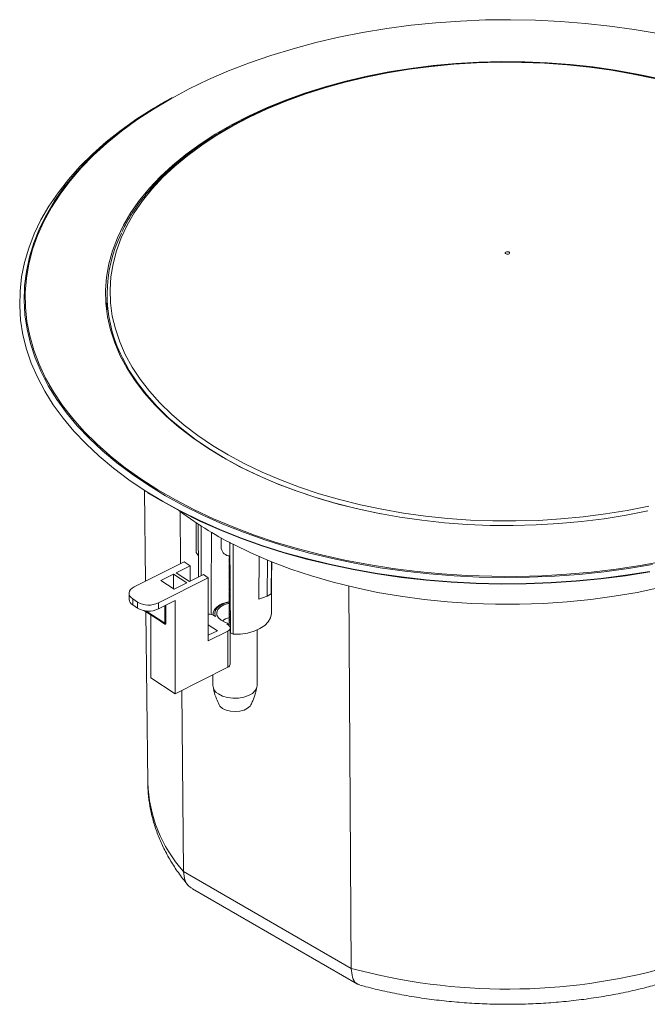
# Model space of a CAD drawing. Units: millimetres. Extents: x 8 to 292, y 5 to 206.
# Drawn here: x 224 to 258, y 55 to 108 of the extents above; entities that cross this region are included whole.
import ezdxf

# ---------------------------------------------------------------- set-up
doc = ezdxf.new("R2010")
doc.units = ezdxf.units.MM

msp = doc.modelspace()

# ---------------------------------------------------------------- linework, layer by layer
at = {"color": 7, "linetype": 'Continuous', "lineweight": 15}
for p, q in [((231.5833, 103.8382), (231.4132, 103.7399)), ((228.4029, 93.421), (228.392, 92.3964)), ((230.4411, 82.7053), (230.4938, 77.7925)), ((231.4217, 82.1077), (230.6234, 82.5892)), ((232.3699, 81.5992), (232.3953, 78.7522)), ((233.2347, 80.9602), (233.247, 79.3413)), ((233.348, 80.8859), (233.3635, 78.0139)), ((233.3657, 78.015), (233.3505, 80.8843)), ((233.5101, 78.0879), (233.5095, 80.7819)), ((234.5978, 80.1354), (234.5978, 79.5571)), ((235.1032, 74.9854), (235.065, 79.8837)), ((233.247, 79.3413), (233.3573, 79.1714)), ((235.0278, 79.1655), (235.0278, 79.1192)), ((236.6396, 76.807), (236.6484, 79.1481)), ((232.5815, 78.8462), (230.7745, 77.9342)), ((232.1576, 78.2488), (232.9106, 78.6288)), ((232.9106, 78.6288), (232.5815, 78.8462)), ((232.9106, 77.7853), (232.9106, 78.6288)), ((235.0278, 79.0113), (235.0278, 78.9489)), ((235.0278, 78.841), (235.0278, 78.7787)), ((235.0278, 78.6708), (235.0278, 78.6084)), ((237.1088, 78.9337), (237.0941, 76.9827)), ((237.3063, 77.1051), (237.3194, 78.8481)), ((232.0071, 78.1728), (231.3294, 77.8308)), ((232.731, 77.6946), (232.0071, 78.1728)), ((232.0071, 77.3832), (232.0071, 78.1728)), ((232.8816, 77.7706), (232.1576, 78.2488)), ((233.6345, 78.1506), (232.8816, 77.7706)), ((233.8977, 77.9768), (233.6345, 78.1506)), ((235.0278, 78.5005), (235.0279, 78.4382)), ((235.0279, 78.3302), (235.0279, 78.2679)), ((235.0279, 78.1599), (235.0279, 78.0977)), ((230.7745, 77.9342), (229.871, 77.4782)), ((231.1872, 76.6087), (233.8977, 77.9768)), ((231.3294, 77.8308), (232.0533, 77.3526)), ((232.0533, 77.3526), (232.731, 77.6946)), ((233.8979, 74.5476), (233.8977, 77.9768)), ((235.0279, 77.9897), (235.0279, 77.9274)), ((235.0279, 77.8194), (235.0279, 77.7572)), ((235.0279, 77.6492), (235.0279, 77.5868)), ((235.0279, 77.4789), (235.0279, 77.4166)), ((241.5247, 77.5208), (241.6566, 56.7767)), ((229.5975, 77.1304), (229.5975, 76.8038)), ((235.0279, 77.3087), (235.0279, 77.2463)), ((235.0279, 77.1383), (235.0279, 77.0761)), ((235.0279, 76.9682), (235.0279, 76.9058)), ((237.0941, 76.9827), (236.6396, 76.807)), ((237.3063, 77.1051), (237.0941, 76.9827)), ((229.7951, 76.8264), (230.0584, 76.6525)), ((229.7951, 76.8264), (229.7951, 76.4998)), ((229.7951, 76.4998), (230.0584, 76.3259)), ((230.0584, 76.3259), (230.0584, 76.6525)), ((231.1872, 76.2822), (232.0907, 76.7382)), ((231.1872, 76.6087), (231.1872, 76.2822)), ((231.5342, 75.5196), (231.5341, 76.4573)), ((231.5906, 76.4857), (231.5906, 75.5174)), ((232.0907, 76.7382), (232.091, 71.676)), ((235.0279, 76.7978), (235.0279, 76.7356)), ((235.0279, 76.6276), (235.0279, 76.5653)), ((235.0279, 76.4573), (235.0279, 76.3951)), ((231.5297, 75.4756), (230.404, 76.1924)), ((230.5013, 76.1773), (231.5342, 75.5196)), ((230.5117, 76.1238), (230.6112, 66.8586)), ((230.7746, 75.9565), (230.7747, 72.5454)), ((234.148, 75.9646), (234.148, 75.9559)), ((234.2935, 75.8655), (234.2002, 75.9271)), ((235.028, 76.2871), (235.028, 76.2248)), ((235.028, 76.1168), (235.028, 76.0545)), ((235.028, 75.9466), (235.028, 75.8843)), ((231.538, 75.4573), (231.3274, 75.5964)), ((233.8978, 75.4249), (234.3876, 75.1014)), ((234.9899, 75.4054), (234.8966, 75.4671)), ((234.8966, 75.4671), (235.0947, 75.4282)), ((235.028, 75.7763), (235.028, 75.714)), ((235.028, 75.606), (235.028, 75.5438)), ((234.3876, 75.1014), (233.8979, 74.8543)), ((234.952, 75.0796), (233.8979, 74.5476)), ((234.9521, 73.12), (234.952, 75.0796)), ((235.0723, 75.2903), (235.0993, 75.2868)), ((235.0888, 73.2939), (235.0887, 75.2535)), ((236.5481, 72.1272), (236.548, 75.1415)), ((232.091, 71.676), (234.9521, 73.12)), ((234.1481, 72.7143), (234.1481, 72.1271)), ((232.091, 71.676), (230.7747, 72.5454)), ((232.4567, 71.8606), (232.5443, 62.0383)), ((232.5443, 62.0383), (241.6566, 56.7767)), ((233.0314, 61.0949), (241.9978, 55.9176))]:
    msp.add_line(p, q, dxfattribs=at)
at = {"color": 7, "linetype": 'Continuous', "lineweight": 15, "flags": 128}
for points in [[(258.3103, 107.5042), (257.0094, 107.73), (255.6899, 107.9166), (254.3554, 108.0634), (253.0096, 108.17), (251.6559, 108.2361), (250.2981, 108.2615), (248.9399, 108.2462), (247.5849, 108.1903), (246.2367, 108.0938), (244.899, 107.957), (243.5754, 107.7804), (242.2695, 107.5643), (240.9847, 107.3093), (239.7246, 107.0163), (238.4925, 106.6858), (237.2918, 106.3189), (236.1257, 105.9164), (234.9974, 105.4796), (233.9098, 105.0095), (232.8659, 104.5075), (231.8686, 103.9749), (230.9205, 103.4131), (230.0242, 102.8237), (229.1821, 102.2082), (228.4946, 101.6522)], [(258.3279, 105.062), (257.1612, 105.3132), (255.9715, 105.5256), (254.7628, 105.6984), (253.5389, 105.8311), (252.3039, 105.9233), (251.0618, 105.9746), (249.8167, 105.9849), (248.5726, 105.9541), (247.3335, 105.8823), (246.1036, 105.7698), (244.8868, 105.617), (243.6871, 105.4243), (242.5084, 105.1924), (241.3545, 104.922), (240.2292, 104.614), (239.1363, 104.2694), (238.0791, 103.8894), (237.0613, 103.4751), (236.0861, 103.028), (235.1567, 102.5495), (234.2761, 102.041), (233.4472, 101.5045), (232.6728, 100.9414), (231.9552, 100.3538), (231.297, 99.7434), (230.7001, 99.1124), (230.1666, 98.4627), (229.6983, 97.7965), (229.2965, 97.1159), (228.9627, 96.4232), (228.698, 95.7207), (228.5031, 95.0105), (228.3788, 94.2951), (228.3254, 93.5768), (228.3431, 92.8579), (228.4318, 92.1407), (228.5914, 91.4277), (228.8211, 90.721), (229.1204, 90.0231), (229.4882, 89.3362), (229.9233, 88.6626), (230.4243, 88.0044), (230.9896, 87.3637), (231.6173, 86.7428), (232.3054, 86.1436), (233.0516, 85.568), (233.8535, 85.0179), (234.7085, 84.4952)], [(258.1064, 105.0692), (256.9499, 105.3134), (255.7711, 105.519), (254.5739, 105.6854), (253.3622, 105.8121), (252.1399, 105.8986), (250.9111, 105.9447), (249.6797, 105.9502), (248.4497, 105.9151), (247.2253, 105.8396), (246.0103, 105.7238), (244.8087, 105.5681), (243.6245, 105.3731), (242.4615, 105.1394), (241.3235, 104.8677), (240.2142, 104.559), (239.1372, 104.2141), (238.0961, 103.8344), (237.0943, 103.421), (236.1349, 102.9752), (235.2212, 102.4985), (234.3561, 101.9925), (233.5424, 101.4588), (232.7828, 100.8991), (232.0798, 100.3153), (231.4357, 99.7093), (230.8526, 99.0831), (230.3323, 98.4387), (229.8765, 97.7781), (229.4869, 97.1037), (229.1645, 96.4174), (228.9105, 95.7217), (228.7258, 95.0188), (228.6108, 94.3109), (228.566, 93.6003), (228.5915, 92.8895), (228.6873, 92.1806), (228.853, 91.4761), (229.0882, 90.7782), (229.3919, 90.0892), (229.7632, 89.4113), (230.201, 88.7467), (230.7038, 88.0977), (231.2699, 87.4663), (231.8976, 86.8546), (232.5847, 86.2646), (233.329, 85.6982), (234.1281, 85.1573), (234.9794, 84.6436), (235.8801, 84.1587), (236.8273, 83.7044), (237.8178, 83.282), (238.8486, 82.893), (239.916, 82.5386), (241.0168, 82.2199), (242.1474, 81.9381), (243.3039, 81.694), (244.4827, 81.4884)], [(231.4132, 103.7399), (230.9381, 103.4585), (230.0252, 102.8741), (229.1656, 102.2635), (228.3616, 101.628), (227.6154, 100.9696), (226.9288, 100.2898), (226.3038, 99.5905), (225.7419, 98.8735), (225.2447, 98.1409), (224.8135, 97.3944), (224.4494, 96.6361), (224.1534, 95.8679), (223.9262, 95.092), (223.7686, 94.3104), (223.6808, 93.5251), (223.6632, 92.7383), (223.7158, 91.952), (223.8384, 91.1683), (224.0307, 90.3892), (224.2922, 89.617), (224.6222, 88.8535), (225.0199, 88.1009), (225.4841, 87.361), (226.0137, 86.636), (226.6072, 85.9276), (227.2631, 85.2379), (227.9796, 84.5685), (228.7549, 83.9213), (229.5868, 83.2981), (230.4732, 82.7004), (231.4117, 82.1298), (232.3998, 81.5879), (233.435, 81.0761), (234.5144, 80.5957), (235.6352, 80.148), (236.7945, 79.7343), (237.9891, 79.3556), (239.2159, 79.0128), (240.4716, 78.707), (241.7529, 78.439), (243.0565, 78.2093), (244.3788, 78.0187), (245.7163, 77.8677), (247.0655, 77.7566), (248.4229, 77.6858), (249.7847, 77.6554), (251.1475, 77.6655), (252.5076, 77.7162), (253.8613, 77.8071), (255.2051, 77.9382), (256.5355, 78.1091), (257.8489, 78.3193)], [(223.9215, 93.7201), (223.9287, 93.8192), (224.026, 94.6034), (224.1935, 95.3836), (224.431, 96.1578), (224.7378, 96.9238), (225.113, 97.6796), (225.5556, 98.4231), (226.0645, 99.1523), (226.6382, 99.8653), (227.2753, 100.5602), (227.974, 101.235), (228.7324, 101.888), (229.5484, 102.5174), (230.42, 103.1214), (231.3447, 103.6986), (231.9367, 104.0384)], [(228.4946, 101.6522), (228.3964, 101.5683), (227.6693, 100.9057), (227.0028, 100.2222), (226.3986, 99.5197), (225.8583, 98.8), (225.3835, 98.0651), (224.9754, 97.3169), (224.6351, 96.5575), (224.3635, 95.789), (224.1614, 95.0134), (224.0293, 94.2327), (223.9675, 93.4491), (223.9762, 92.6648), (224.0555, 91.8818), (224.205, 91.1022), (224.4244, 90.3281), (224.7131, 89.5617), (225.0703, 88.8049), (225.4951, 88.0599), (225.9862, 87.3286), (226.5424, 86.613), (227.1623, 85.9151), (227.844, 85.2366), (228.5487, 84.6107)], [(250.0957, 95.5353), (250.1419, 95.5334), (250.1859, 95.542), (250.2209, 95.5596), (250.2415, 95.5836), (250.2447, 95.6103), (250.2299, 95.6357), (250.1994, 95.6559), (250.1579, 95.6678), (250.1116, 95.6696), (250.0676, 95.6611), (250.0327, 95.6435), (250.012, 95.6195), (250.0088, 95.5928), (250.0236, 95.5674), (250.0541, 95.5472), (250.0957, 95.5353)], [(250.1469, 95.5339), (250.1127, 95.5344), (250.1066, 95.5339)], [(231.5818, 82.4245), (230.6444, 82.9946), (229.7594, 83.5921), (228.9294, 84.2153), (228.1565, 84.8626), (227.4429, 85.5321), (226.7903, 86.2221), (226.2008, 86.9308), (225.6757, 87.6562), (225.2165, 88.3963), (224.8245, 89.1492), (224.5006, 89.9128), (224.2459, 90.6851), (224.061, 91.464), (223.9463, 92.2474), (223.9022, 93.0332), (223.9215, 93.7201)], [(229.1299, 90.1253), (229.2353, 89.9043), (229.6095, 89.2213), (230.0505, 88.5518), (230.5571, 87.8978), (231.1275, 87.2617), (231.7599, 86.6454), (232.4522, 86.0509), (233.2021, 85.4802), (234.0073, 84.9352), (234.865, 84.4176), (235.7725, 83.9291), (236.7269, 83.4714), (237.7249, 83.0458), (238.7634, 82.6538), (239.8389, 82.2968), (240.948, 81.9757), (242.0871, 81.6917), (243.2513, 81.446)], [(228.5487, 84.6107), (228.5858, 84.5795), (229.3857, 83.9456), (230.2414, 83.3364), (231.1508, 82.7538), (232.1114, 82.1991), (233.1205, 81.674), (234.1754, 81.1799), (235.2734, 80.718), (236.4114, 80.2897), (237.5864, 79.896), (238.7952, 79.5381), (240.0345, 79.2169), (241.301, 78.9333), (242.5914, 78.688), (243.902, 78.4817), (245.2295, 78.315), (246.5701, 78.1883), (247.9203, 78.1019), (249.2765, 78.0561), (250.6349, 78.051), (251.992, 78.0866), (253.3441, 78.1629), (254.6875, 78.2796), (256.0186, 78.4363), (257.3338, 78.6328), (258.6296, 78.8684)], [(234.7085, 84.4952), (235.6137, 84.0015), (236.5663, 83.5385), (237.5632, 83.1076), (238.601, 82.7103), (239.6764, 82.3479), (240.7859, 82.0214), (241.9259, 81.7321), (243.0926, 81.4809), (244.2823, 81.2685), (245.491, 81.0957), (246.7149, 80.9629), (247.9498, 80.8708), (249.1919, 80.8195), (250.437, 80.8092), (251.6812, 80.84), (252.9202, 80.9118), (254.1502, 81.0243), (255.367, 81.1771), (256.5667, 81.3698), (257.7454, 81.6017)], [(258.0026, 78.6887), (256.6936, 78.4721), (255.367, 78.295), (254.0261, 78.1579), (252.6748, 78.0612), (251.3166, 78.0051), (249.9552, 77.9898), (248.5943, 78.0153), (247.2375, 78.0816), (245.8885, 78.1884), (244.5509, 78.3355), (243.2284, 78.5225), (241.9244, 78.7489), (240.6426, 79.0141), (239.3863, 79.3173), (238.159, 79.6578), (236.9639, 80.0345), (235.8043, 80.4466), (234.6834, 80.8929), (233.6041, 81.3722), (232.5693, 81.8832), (231.5818, 82.4245)], [(257.8448, 78.2992), (256.5321, 78.0892), (255.2024, 77.9184), (253.8593, 77.7873), (252.5063, 77.6964), (251.1469, 77.6458), (249.7849, 77.6357), (248.4238, 77.6661), (247.0672, 77.7369), (245.7186, 77.8479), (244.3818, 77.9988), (243.0603, 78.1893), (241.7574, 78.4188), (240.4768, 78.6868), (239.2217, 78.9924), (237.9956, 79.3349), (236.8016, 79.7135), (235.643, 80.127), (234.5228, 80.5744), (233.4439, 81.0545), (232.4093, 81.5661), (231.4217, 82.1077)], [(244.4827, 81.4884), (245.6799, 81.322), (246.8916, 81.1953), (248.1139, 81.1088), (249.3427, 81.0627), (250.5741, 81.0571), (251.804, 81.0922), (253.0285, 81.1678), (254.2435, 81.2836), (255.445, 81.4392), (256.6292, 81.6342), (257.7923, 81.868)], [(233.3505, 80.8843), (232.5152, 81.4608), (232.2896, 81.6288)], [(234.0553, 75.9856), (234.0606, 77.0799), (234.0769, 80.4543)], [(258.3897, 77.4403), (257.166, 77.1838), (255.9186, 76.9686), (254.6517, 76.7956), (253.3695, 76.6654), (252.0764, 76.5783), (250.7768, 76.5347), (249.4749, 76.5347), (248.1753, 76.5783), (246.8822, 76.6654), (245.6001, 76.7956), (244.3332, 76.9686), (243.0858, 77.1838), (241.8622, 77.4403), (240.6664, 77.7375), (239.5025, 78.0742), (238.3744, 78.4493), (237.2859, 78.8616), (236.2407, 79.3096), (235.2423, 79.792)], [(235.253, 74.9079), (235.2489, 76.7936), (235.2423, 79.792)], [(237.3215, 76.0285), (237.3316, 77.9223), (237.3365, 78.8479)], [(229.871, 77.4782), (229.7636, 77.4122), (229.6805, 77.3353), (229.6251, 77.2507), (229.5993, 77.1613), (229.6041, 77.0708), (229.6395, 76.9826), (229.704, 76.9001), (229.7951, 76.8264)], [(235.027, 76.6537), (235.0127, 76.6512), (234.7562, 76.5816), (234.539, 76.4766), (234.3755, 76.343), (234.2764, 76.1898), (234.2485, 76.027), (234.2935, 75.8655)], [(235.0388, 76.5954), (234.98, 76.5831), (234.7428, 76.5059), (234.5504, 76.3946), (234.4172, 76.2574), (234.3531, 76.1046), (234.3627, 75.9475), (234.4454, 75.7976), (234.595, 75.6663)], [(237.3215, 76.0285), (237.2759, 75.802), (237.1531, 75.5853), (236.958, 75.3871), (236.6985, 75.2152), (236.3849, 75.0766), (236.0298, 74.9768), (235.6474, 74.9198), (235.253, 74.9079)], [(234.952, 75.0796), (235.0057, 75.1126), (235.0472, 75.151), (235.0749, 75.1933), (235.0878, 75.238), (235.0854, 75.2832), (235.0677, 75.3273), (235.0355, 75.3686), (234.9899, 75.4054)], [(234.4446, 71.6712), (234.6694, 71.5558), (234.9369, 71.4763), (235.2301, 71.4377), (235.5308, 71.4424), (235.82, 71.4902), (236.0796, 71.5779), (236.2932, 71.7002), (236.4474, 71.8493), (236.5326, 72.0159), (236.5481, 72.1272)], [(234.4849, 71.0822), (234.5311, 71.0111), (234.6706, 70.8871)], [(234.6706, 70.8871), (234.8649, 70.7907), (235.0983, 70.7298), (235.3521, 70.7094), (235.6055, 70.7311), (235.838, 70.7931), (236.0309, 70.8905), (236.1685, 71.0153), (236.212, 71.0832)]]:
    msp.add_lwpolyline(points, dxfattribs=at)
at = {"color": 7, "linetype": 'Continuous', "lineweight": 15}
for centre, radius, start, end in [((235.9674, 93.3454), 7.5578, 153.85754, 205.21866), ((243.9562, 97.1809), 19.4438, 236.94426, 237.50135), ((244.846, 98.6191), 21.1349, 237.56181, 242.43282), ((245.6765, 100.1602), 22.8853, 242.37514, 242.87488), ((235.1008, 79.6697), 0.5155, 192.62273, 266.37704), ((229.9729, 76.8316), 0.3764, 184.24427, 241.82556), ((230.6648, 77.7158), 1.2241, 240.30054, 295.25923), ((230.6649, 77.3892), 1.2241, 240.30054, 295.25923), ((233.9101, 75.4347), 0.5715, 59.49915, 91.23308), ((231.2995, 75.5968), 0.0279, 359.17757, 17.62733), ((231.5173, 75.459), 0.0208, 355.42475, 53.24924), ((231.5603, 75.4642), 0.0612, 60.30054, 115.25923), ((235.2747, 76.7797), 1.3045, 238.59913, 262.10713), ((235.218, 74.9907), 0.8475, 102.15738, 131.26688), ((245.6879, 95.2606), 22.8718, 242.433, 242.85548), ((234.8763, 73.3203), 0.2141, 290.71419, 352.92193), ((234.7135, 72.1704), 0.567, 184.37764, 241.69218), ((238.2203, 67.1123), 7.6133, 181.91003, 221.79513), ((250.1232, 88.0766), 32.4247, 254.86373, 285.63147)]:
    msp.add_arc(centre, radius, start, end, dxfattribs=at)
for centre, major_axis, ratio, start_param, end_param in [((231.3274, 75.6913), (-0.0234, 0.1004), 0.4696901, 2.2796648, 2.6810892), ((231.5079, 75.537), (-0.0303, 0.0633), 0.2507663, 2.7458011, 4.3165974), ((231.538, 75.5522), (-0.0234, 0.1004), 0.4696901, 2.6810892, 4.2518856)]:
    msp.add_ellipse(centre, major_axis=major_axis, ratio=ratio, start_param=start_param, end_param=end_param, dxfattribs=at)
for points, knots in [([(271.0479, 96.7363), (270.995, 96.85), (270.8398, 97.1836), (270.5164, 97.725), (270.0831, 98.3592), (269.5885, 98.9784), (269.0377, 99.5811), (268.4315, 100.1656), (267.7718, 100.7301), (267.0607, 101.2728), (266.3002, 101.7922), (265.4927, 102.2869), (264.6405, 102.7553), (263.7461, 103.1961), (262.8123, 103.6082), (261.8417, 103.9902), (260.8371, 104.3412), (259.8015, 104.6602), (258.7379, 104.9463), (257.6494, 105.1986), (256.5391, 105.4165), (255.4102, 105.5994), (254.2661, 105.7467), (253.1099, 105.858), (251.9452, 105.933), (250.7752, 105.9715), (249.6033, 105.9734), (248.4329, 105.9387), (247.2675, 105.8675), (246.1103, 105.76), (244.9648, 105.6164), (243.8342, 105.4373), (242.7218, 105.223), (241.6308, 104.9743), (240.5645, 104.6917), (239.5258, 104.3762), (238.5178, 104.0285), (237.5434, 103.6496), (236.6055, 103.2407), (235.7067, 102.8027), (234.8498, 102.3371), (234.0371, 101.845), (233.2711, 101.3278), (232.5542, 100.787), (231.8884, 100.2241), (231.2757, 99.6408), (230.7182, 99.0387), (230.2168, 98.4197), (229.7763, 97.7852), (229.4352, 97.2211), (229.2667, 96.8645), (229.2023, 96.7282)], [0, 0, 0, 0, 0.0106946, 0.031373, 0.0520788, 0.0728089, 0.0935594, 0.1143257, 0.1351036, 0.1558894, 0.1766799, 0.1974728, 0.2182659, 0.239058, 0.2598483, 0.2806363, 0.3014219, 0.322205, 0.3429856, 0.3637641, 0.3845405, 0.4053152, 0.4260884, 0.4468604, 0.4676315, 0.4884021, 0.5091725, 0.5299429, 0.5507137, 0.5714851, 0.5922574, 0.6130311, 0.6338063, 0.6545835, 0.6753629, 0.6961448, 0.7169294, 0.737717, 0.7585076, 0.7793013, 0.8000978, 0.8208968, 0.8416976, 0.8624989, 0.8832987, 0.9040945, 0.9248832, 0.945661, 0.9664235, 0.9871659, 1, 1, 1, 1]), ([(235.0297, 79.1191), (235.0291, 79.1171), (235.0233, 79.0975), (235.037, 79.07), (235.0641, 79.0502), (235.0715, 79.0448)], [0, 0, 0, 0, 0.0761589, 0.7472701, 1, 1, 1, 1]), ([(235.0711, 79.1049), (235.0561, 79.1189), (235.0303, 79.1429), (235.0315, 79.1702), (235.0321, 79.1816)], [0, 0, 0, 0, 0.58266521, 1, 1, 1, 1]), ([(235.0738, 78.7623), (235.0595, 78.776), (235.0289, 78.8055), (235.022, 78.854), (235.0427, 78.8832), (235.0516, 78.8957)], [0, 0, 0, 0, 0.3355081, 0.7159525, 1, 1, 1, 1]), ([(235.0764, 78.4197), (235.0617, 78.4332), (235.0302, 78.4623), (235.0217, 78.5115), (235.0421, 78.5419), (235.0512, 78.5554)], [0, 0, 0, 0, 0.3272112, 0.7008375, 1, 1, 1, 1]), ([(235.074, 78.729), (235.0662, 78.7236), (235.0374, 78.7037), (235.0232, 78.6731), (235.0307, 78.652), (235.0318, 78.6488)], [0, 0, 0, 0, 0.2417707, 0.886055, 1, 1, 1, 1]), ([(235.0304, 78.7785), (235.0296, 78.7756), (235.0241, 78.7551), (235.0388, 78.7268), (235.0666, 78.7073), (235.0742, 78.702)], [0, 0, 0, 0, 0.10773965, 0.75682726, 1, 1, 1, 1]), ([(235.0751, 78.5932), (235.0678, 78.5981), (235.0394, 78.617), (235.0257, 78.659), (235.0261, 78.7007), (235.0462, 78.7199), (235.0501, 78.7236)], [0, 0, 0, 0, 0.1340738, 0.5207908, 0.9078041, 1, 1, 1, 1]), ([(235.0724, 78.936), (235.0652, 78.941), (235.0375, 78.9602), (235.0255, 79.0023), (235.0267, 79.043), (235.0463, 79.0612), (235.0493, 79.064)], [0, 0, 0, 0, 0.1380119, 0.5332295, 0.9287649, 1, 1, 1, 1]), ([(235.0713, 79.0707), (235.0695, 79.0697), (235.0442, 79.055), (235.0279, 79.0247), (235.0325, 78.998), (235.0339, 78.9894)], [0, 0, 0, 0, 0.0511973, 0.6969997, 1, 1, 1, 1]), ([(235.032, 78.9491), (235.0316, 78.9376), (235.0305, 78.9095), (235.0572, 78.8848), (235.0729, 78.8703)], [0, 0, 0, 0, 0.41003813, 1, 1, 1, 1]), ([(235.0727, 78.8987), (235.0594, 78.8875), (235.0311, 78.8635), (235.0317, 78.835), (235.032, 78.8199)], [0, 0, 0, 0, 0.46897503, 1, 1, 1, 1]), ([(235.0317, 78.6086), (235.0316, 78.5961), (235.0313, 78.5672), (235.0595, 78.542), (235.0756, 78.5277)], [0, 0, 0, 0, 0.43096315, 1, 1, 1, 1]), ([(235.0791, 78.0772), (235.064, 78.0905), (235.0315, 78.1191), (235.0214, 78.1691), (235.0414, 78.2006), (235.0506, 78.2151)], [0, 0, 0, 0, 0.3188599, 0.6861621, 1, 1, 1, 1]), ([(235.0804, 77.908), (235.073, 77.9126), (235.0434, 77.9308), (235.0264, 77.9724), (235.0249, 78.0159), (235.0458, 78.0373), (235.0513, 78.0429)], [0, 0, 0, 0, 0.1255326, 0.4969394, 0.8685856, 1, 1, 1, 1]), ([(235.0777, 78.2506), (235.0703, 78.2553), (235.0414, 78.2739), (235.026, 78.3157), (235.0255, 78.3583), (235.046, 78.3786), (235.0507, 78.3833)], [0, 0, 0, 0, 0.1298933, 0.508695, 0.8877669, 1, 1, 1, 1]), ([(235.058, 78.2071), (235.0567, 78.2062), (235.0347, 78.1907), (235.0242, 78.1644), (235.0312, 78.1423), (235.0325, 78.1381)], [0, 0, 0, 0, 0.0476392, 0.8191814, 1, 1, 1, 1]), ([(235.031, 78.438), (235.03, 78.4342), (235.0248, 78.4127), (235.0406, 78.3836), (235.0692, 78.3645), (235.0769, 78.3593)], [0, 0, 0, 0, 0.13743839, 0.76639218, 1, 1, 1, 1]), ([(235.0315, 78.0975), (235.0305, 78.0927), (235.0257, 78.0703), (235.0426, 78.0405), (235.0717, 78.0217), (235.0796, 78.0167)], [0, 0, 0, 0, 0.1654928, 0.776002, 1, 1, 1, 1]), ([(235.058, 78.373), (235.0517, 78.3675), (235.0297, 78.3485), (235.0306, 78.3256), (235.0313, 78.3092)], [0, 0, 0, 0, 0.2874084, 1, 1, 1, 1]), ([(235.0576, 78.0319), (235.0475, 78.0215), (235.0279, 78.0012), (235.0319, 77.9785), (235.0339, 77.9675)], [0, 0, 0, 0, 0.5141242, 1, 1, 1, 1]), ([(235.0595, 78.5459), (235.0477, 78.5334), (235.0274, 78.5119), (235.0321, 78.4883), (235.034, 78.4785)], [0, 0, 0, 0, 0.5834417, 1, 1, 1, 1]), ([(235.0313, 78.2681), (235.0316, 78.2547), (235.0321, 78.2249), (235.0619, 78.1993), (235.0783, 78.1852)], [0, 0, 0, 0, 0.4511281, 1, 1, 1, 1]), ([(235.0831, 77.5654), (235.0756, 77.5699), (235.0456, 77.5877), (235.027, 77.6291), (235.0244, 77.6734), (235.0456, 77.696), (235.0517, 77.7026)], [0, 0, 0, 0, 0.12104273, 0.48552283, 0.85020792, 1, 1, 1, 1]), ([(235.0818, 77.7348), (235.0663, 77.7478), (235.033, 77.776), (235.0211, 77.8266), (235.0406, 77.8592), (235.0499, 77.8747)], [0, 0, 0, 0, 0.3105076, 0.6719207, 1, 1, 1, 1]), ([(235.0844, 77.3925), (235.0687, 77.4052), (235.0345, 77.4329), (235.0209, 77.4841), (235.0399, 77.5179), (235.0492, 77.5344)], [0, 0, 0, 0, 0.3021974, 0.658108, 1, 1, 1, 1]), ([(235.0562, 77.6951), (235.0424, 77.678), (235.0245, 77.6557), (235.0315, 77.6327), (235.0331, 77.6275)], [0, 0, 0, 0, 0.770689, 1, 1, 1, 1]), ([(235.0319, 77.757), (235.0308, 77.7513), (235.0265, 77.728), (235.0446, 77.6974), (235.0743, 77.679), (235.0822, 77.6741)], [0, 0, 0, 0, 0.192144, 0.7856757, 1, 1, 1, 1]), ([(235.06, 77.5237), (235.0496, 77.5135), (235.0285, 77.4925), (235.0319, 77.4688), (235.0336, 77.4567)], [0, 0, 0, 0, 0.4893597, 1, 1, 1, 1]), ([(235.0599, 77.8645), (235.0536, 77.8593), (235.0302, 77.8398), (235.0303, 77.8159), (235.0304, 77.7984)], [0, 0, 0, 0, 0.267015, 1, 1, 1, 1]), ([(235.0302, 77.587), (235.0314, 77.5717), (235.0339, 77.5404), (235.0668, 77.514), (235.0836, 77.5006)], [0, 0, 0, 0, 0.4892621, 1, 1, 1, 1]), ([(235.0308, 77.9275), (235.0315, 77.9132), (235.033, 77.8827), (235.0643, 77.8566), (235.0809, 77.8429)], [0, 0, 0, 0, 0.4705552, 1, 1, 1, 1]), ([(235.0983, 76.8747), (235.0872, 76.8806), (235.0523, 76.8993), (235.0281, 76.9425), (235.0234, 76.9886), (235.0449, 77.0134), (235.0522, 77.022)], [0, 0, 0, 0, 0.1553449, 0.4898785, 0.8245342, 1, 1, 1, 1]), ([(235.0858, 77.223), (235.0783, 77.2272), (235.0478, 77.2446), (235.0276, 77.2859), (235.0239, 77.331), (235.0452, 77.3547), (235.0521, 77.3623)], [0, 0, 0, 0, 0.1163663, 0.4743497, 0.8325008, 1, 1, 1, 1]), ([(235.0592, 77.0116), (235.0503, 77.0028), (235.0248, 76.9774), (235.0291, 76.9482), (235.032, 76.9291)], [0, 0, 0, 0, 0.3482109, 1, 1, 1, 1]), ([(235.0946, 77.0435), (235.0753, 77.0581), (235.0364, 77.0876), (235.0246, 77.1403), (235.03, 77.1786), (235.0483, 77.1936), (235.0485, 77.1937)], [0, 0, 0, 0, 0.3290194, 0.6628703, 0.9969903, 1, 1, 1, 1]), ([(235.0581, 77.3526), (235.0534, 77.3487), (235.0296, 77.3294), (235.0292, 77.3054), (235.029, 77.2862)], [0, 0, 0, 0, 0.20021214, 1, 1, 1, 1]), ([(235.0295, 77.2464), (235.0313, 77.2302), (235.0348, 77.1982), (235.0693, 77.1715), (235.0863, 77.1583)], [0, 0, 0, 0, 0.50726219, 1, 1, 1, 1]), ([(235.0577, 77.1851), (235.044, 77.1688), (235.0253, 77.1464), (235.0318, 77.123), (235.0336, 77.1166)], [0, 0, 0, 0, 0.7282245, 1, 1, 1, 1]), ([(235.0322, 77.4165), (235.0311, 77.4099), (235.0273, 77.3856), (235.0492, 77.3518), (235.0835, 77.3319), (235.0951, 77.3252)], [0, 0, 0, 0, 0.1993476, 0.7287958, 1, 1, 1, 1]), ([(235.0324, 77.0761), (235.0314, 77.0685), (235.0282, 77.0432), (235.0507, 77.0095), (235.0845, 76.9905), (235.0952, 76.9846)], [0, 0, 0, 0, 0.227049, 0.755837, 1, 1, 1, 1]), ([(235.0711, 76.6797), (235.0681, 76.6795), (234.9738, 76.6725), (234.7991, 76.6243), (234.5651, 76.5345), (234.3713, 76.4081), (234.2318, 76.255), (234.1549, 76.1034), (234.1557, 76.0059), (234.156, 75.9702)], [0, 0, 0, 0, 0.0059371, 0.1829957, 0.3608917, 0.5400859, 0.7202629, 0.8976341, 1, 1, 1, 1]), ([(235.0281, 76.5653), (235.028, 76.5651), (235.022, 76.5475), (235.0457, 76.5129), (235.0724, 76.4779), (235.0997, 76.4672), (235.0998, 76.4672)], [0, 0, 0, 0, 0.0042304, 0.5006494, 0.9974607, 1, 1, 1, 1]), ([(235.0589, 76.8431), (235.0548, 76.8398), (235.0315, 76.8214), (235.0218, 76.7955), (235.0296, 76.7768), (235.03, 76.7758)], [0, 0, 0, 0, 0.1705881, 0.9581912, 1, 1, 1, 1]), ([(235.0983, 76.5341), (235.0883, 76.5393), (235.0541, 76.557), (235.0291, 76.5992), (235.0229, 76.6462), (235.0444, 76.6721), (235.0523, 76.6817)], [0, 0, 0, 0, 0.13814527, 0.47206828, 0.80607687, 1, 1, 1, 1]), ([(235.0988, 76.3607), (235.0797, 76.3742), (235.0399, 76.4021), (235.0244, 76.4537), (235.0283, 76.4932), (235.0471, 76.5097), (235.0486, 76.511)], [0, 0, 0, 0, 0.3087433, 0.6400839, 0.9717003, 1, 1, 1, 1]), ([(235.0968, 76.7021), (235.0775, 76.7161), (235.0382, 76.7448), (235.0245, 76.797), (235.0291, 76.8359), (235.0477, 76.8516), (235.0486, 76.8524)], [0, 0, 0, 0, 0.31888815, 0.65141136, 0.98420897, 1, 1, 1, 1]), ([(235.0287, 76.9059), (235.0321, 76.8892), (235.0392, 76.8552), (235.0699, 76.8204), (235.0975, 76.8093), (235.0983, 76.809)], [0, 0, 0, 0, 0.480975, 0.9843101, 1, 1, 1, 1]), ([(235.0582, 76.6734), (235.0452, 76.6585), (235.0261, 76.6365), (235.032, 76.6132), (235.0339, 76.6057)], [0, 0, 0, 0, 0.678135, 1, 1, 1, 1]), ([(235.0597, 76.5014), (235.0511, 76.4934), (235.0295, 76.4735), (235.0316, 76.4503), (235.0329, 76.4364)], [0, 0, 0, 0, 0.4009957, 1, 1, 1, 1]), ([(235.0325, 76.7356), (235.0317, 76.7271), (235.0291, 76.7009), (235.0524, 76.6671), (235.0856, 76.6491), (235.0953, 76.6439)], [0, 0, 0, 0, 0.2544968, 0.7822419, 1, 1, 1, 1]), ([(235.029, 76.2247), (235.0287, 76.2236), (235.0227, 76.205), (235.0416, 76.1705), (235.0777, 76.1441), (235.0943, 76.132)], [0, 0, 0, 0, 0.0319756, 0.5580846, 1, 1, 1, 1]), ([(235.0587, 76.3328), (235.0554, 76.3304), (235.0325, 76.3129), (235.0225, 76.287), (235.0302, 76.2672), (235.0309, 76.2653)], [0, 0, 0, 0, 0.1302179, 0.91485894, 1, 1, 1, 1]), ([(235.0984, 76.1934), (235.0894, 76.1978), (235.0559, 76.2147), (235.0302, 76.256), (235.0224, 76.3037), (235.0439, 76.3308), (235.0522, 76.3414)], [0, 0, 0, 0, 0.1213882, 0.4546149, 0.7878901, 1, 1, 1, 1]), ([(235.0984, 75.8526), (235.0906, 75.8564), (235.0578, 75.8723), (235.0314, 75.9128), (235.022, 75.9612), (235.0433, 75.9895), (235.0521, 76.0011)], [0, 0, 0, 0, 0.1050677, 0.4375255, 0.7699956, 1, 1, 1, 1]), ([(235.0298, 75.8841), (235.0292, 75.8821), (235.0234, 75.8626), (235.0433, 75.8275), (235.0802, 75.8017), (235.0969, 75.79)], [0, 0, 0, 0, 0.0583773, 0.5741275, 1, 1, 1, 1]), ([(235.0951, 76.0239), (235.0784, 76.0353), (235.0407, 76.0611), (235.0247, 76.1104), (235.0274, 76.1505), (235.0465, 76.1677), (235.0486, 76.1696)], [0, 0, 0, 0, 0.273796, 0.6157276, 0.9579416, 1, 1, 1, 1]), ([(235.0583, 76.1615), (235.0462, 76.1481), (235.0269, 76.1266), (235.0321, 76.1034), (235.0341, 76.0948)], [0, 0, 0, 0, 0.6273172, 1, 1, 1, 1]), ([(235.06, 75.991), (235.0521, 75.9839), (235.0298, 75.9641), (235.0313, 75.9405), (235.0322, 75.9254)], [0, 0, 0, 0, 0.3581924, 1, 1, 1, 1]), ([(235.0325, 76.3951), (235.0319, 76.3856), (235.0301, 76.3585), (235.054, 76.3248), (235.0867, 76.3077), (235.0955, 76.3031)], [0, 0, 0, 0, 0.2815962, 0.8079179, 1, 1, 1, 1]), ([(235.0324, 76.0546), (235.0321, 76.0442), (235.0311, 76.0162), (235.0558, 75.9824), (235.0879, 75.9661), (235.0957, 75.9622)], [0, 0, 0, 0, 0.3082553, 0.8327797, 1, 1, 1, 1]), ([(235.0985, 75.5117), (235.0917, 75.5149), (235.0597, 75.53), (235.0327, 75.5696), (235.0216, 75.6188), (235.0427, 75.6482), (235.0517, 75.6608)], [0, 0, 0, 0, 0.0891714, 0.420801, 0.7524095, 1, 1, 1, 1]), ([(235.0569, 75.8215), (235.0551, 75.8202), (235.0332, 75.804), (235.0234, 75.7784), (235.0308, 75.7575), (235.0318, 75.7546)], [0, 0, 0, 0, 0.0718359, 0.8674315, 1, 1, 1, 1]), ([(235.0986, 75.6812), (235.0814, 75.6925), (235.0428, 75.7179), (235.0247, 75.7671), (235.0268, 75.8081), (235.0464, 75.8263), (235.0494, 75.8291)], [0, 0, 0, 0, 0.2687274, 0.6040241, 0.9395903, 1, 1, 1, 1]), ([(235.0595, 75.6515), (235.0477, 75.6388), (235.0275, 75.6173), (235.0322, 75.5938), (235.0341, 75.5841)], [0, 0, 0, 0, 0.5883572, 1, 1, 1, 1]), ([(235.0322, 75.7141), (235.0322, 75.7028), (235.0321, 75.6739), (235.0576, 75.64), (235.089, 75.6246), (235.0958, 75.6213)], [0, 0, 0, 0, 0.3347642, 0.8575673, 1, 1, 1, 1]), ([(234.1627, 72.0524), (234.1742, 71.9828), (234.2107, 71.7628), (234.3195, 71.4321), (234.4368, 71.1894), (234.4898, 71.0795)], [0, 0, 0, 0, 0.2021663, 0.6387808, 1, 1, 1, 1]), ([(236.2042, 71.0818), (236.2405, 71.1511), (236.3435, 71.3474), (236.4601, 71.674), (236.5112, 71.9361), (236.5338, 72.0519)], [0, 0, 0, 0, 0.2333153, 0.66106, 1, 1, 1, 1]), ([(230.6162, 66.8485), (230.6205, 66.6588), (230.6301, 66.2346), (230.7204, 65.5791), (230.8721, 64.8853), (231.0874, 64.1998), (231.3636, 63.5239), (231.7008, 62.8592), (232.0999, 62.2082), (232.4684, 61.6908), (232.7118, 61.3949), (232.7865, 61.304)], [0, 0, 0, 0, 0.0962242, 0.2151635, 0.3343235, 0.4540902, 0.5748, 0.6967154, 0.8200055, 0.9447339, 1, 1, 1, 1]), ([(233.043, 61.1165), (232.9963, 61.1358), (232.8092, 61.2129), (232.6077, 61.525), (232.5654, 61.8672), (232.5443, 62.0383)], [0, 0, 0, 0, 0.1426295, 0.5712682, 1, 1, 1, 1]), ([(242.116, 55.8935), (242.045, 55.9143), (241.8732, 55.9647), (241.6998, 56.2703), (241.671, 56.6079), (241.6566, 56.7767)], [0, 0, 0, 0, 0.2603053, 0.6301125, 1, 1, 1, 1]), ([(242.1098, 55.8725), (242.2185, 55.8427), (242.6656, 55.7202), (243.4688, 55.5306), (244.5251, 55.3183), (245.5992, 55.1441), (246.6869, 55.0071), (247.7851, 54.9078), (248.8903, 54.8464), (249.9993, 54.823), (251.1087, 54.8376), (252.215, 54.8903), (253.3149, 54.9808), (254.4051, 55.1092), (255.4823, 55.2747), (256.5424, 55.4784), (257.5199, 55.6999), (258.1307, 55.8705), (258.4043, 55.9469)], [0, 0, 0, 0, 0.021275, 0.0875346, 0.1537184, 0.2198348, 0.2858951, 0.3519117, 0.4178978, 0.483867, 0.5498331, 0.6158084, 0.6818039, 0.747834, 0.8139127, 0.8800538, 0.9462709, 1, 1, 1, 1])]:
    msp.add_open_spline(points, degree=3, knots=knots, dxfattribs=at)

doc.saveas('drawing.dxf')
